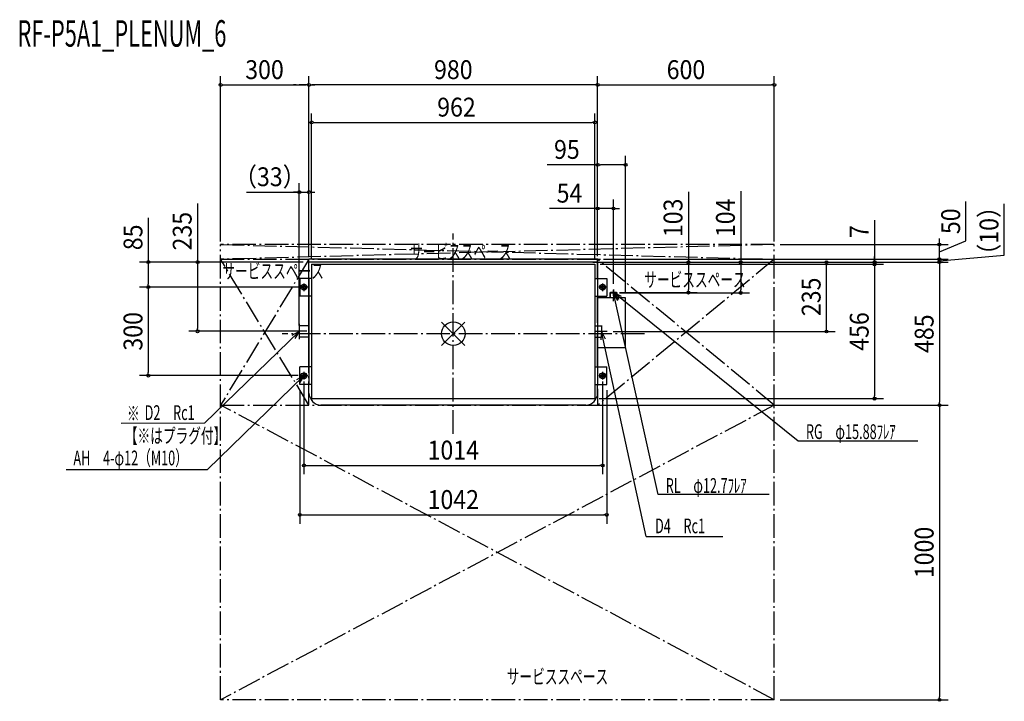
# Model space of a CAD drawing. Extents: x -1472 to 1871, y -1248 to 1066.
import ezdxf
from ezdxf.enums import TextEntityAlignment as Align

# ---------------------------------------------------------------- set-up
doc = ezdxf.new("R2010")
doc.units = 0
doc.header["$LTSCALE"] = 20
doc.header["$MEASUREMENT"] = 0
doc.linetypes.add('DASHDOT', pattern=[5.5, 4, -0.6, 0.3, -0.6])
for name, color, linetype in [('ARRANGE', 1, 'CONTINUOUS'), ('BASIS', 6, 'DASHDOT'), ('DETAIL', 5, 'CONTINUOUS'), ('ETC', 61, 'CONTINUOUS'), ('FIX', 11, 'CONTINUOUS'), ('NOTE', 4, 'CONTINUOUS'), ('OUTLINE', 3, 'CONTINUOUS'), ('SERVICESPACE', 2, 'DASHDOT'), ('SIZE', 30, 'CONTINUOUS')]:
    doc.layers.add(name, color=color, linetype=linetype)
doc.styles.get("Standard").update_dxf_attribs({"font": 'SIMPLEX', "width": 0.9, "bigfont": 'BIGFONT'})
doc.styles.add('STANDARD1', font='MONOTXT', dxfattribs={"bigfont": 'BIGFONT'})

msp = doc.modelspace()

# ---------------------------------------------------------------- linework, layer by layer
at = {"layer": 'ARRANGE', "color": 1, "linetype": 'Continuous'}
for p, q in [((-39.59798, 39.59798), (39.59798, -39.59798)), ((39.59798, 39.59798), (-39.59798, -39.59798))]:
    msp.add_line(p, q, dxfattribs=at)
msp.add_circle((0, 0), 40, dxfattribs=at)
at = {"layer": 'BASIS'}
for p, q in [((0, -339.957493), (0, 339.957493)), ((648.636833, 0), (-581.477276, 0))]:
    msp.add_line(p, q, dxfattribs=at)
at = {"layer": 'DETAIL'}
for p, q in [((-490.000024, 187.433454), (-490.000024, 252.5)), ((490.000024, 252.5), (-490.000024, 252.5)), ((490.000024, 242.5), (-490.000024, 242.5)), ((-481, 235.5), (-481, -220.5)), ((-481, 235.5), (481, 235.5)), ((481, 235.5), (481, -220.5)), ((490.000024, 187.433454), (490.000024, 252.5)), ((-481, 187.433454), (-521, 187.433454)), ((-521, 187.433454), (-521, 127.452193)), ((481, 187.433454), (521, 187.433454)), ((521, 187.433454), (521, 127.452193)), ((532.953476, 139.499136), (532.953476, 121.259136)), ((532.953476, 139.499136), (554.946605, 139.499136)), ((532.953476, 138.499136), (554.946605, 138.499136)), ((554.946605, 139.499136), (554.946605, 121.259136)), ((-481, 127.452193), (-521, 127.452193)), ((-490.000024, -112.3054), (-490.000024, 127.452193)), ((481, 127.452193), (521, 127.452193)), ((490.000024, 36.494066), (490.000024, 127.452193)), ((584.950369, 121.259136), (490.000024, 121.259136)), ((584.950369, -47.888019), (584.950369, 121.259136)), ((-490.000024, 26.497462), (-523.000024, 26.497462)), ((-523.000024, 26.497462), (-523.000024, -11.490669)), ((481, 26.494066), (502.796027, 26.494066)), ((502.796027, 26.494066), (502.796027, -11.494066)), ((-490.000024, -11.490669), (-523.000024, -11.490669)), ((481, -11.494066), (502.796027, -11.494066)), ((490.000024, -112.3054), (490.000024, -1.494066)), ((584.950369, -47.888019), (490.000024, -47.888019)), ((-521, -172.28666), (-521, -112.3054)), ((-481, -112.3054), (-521, -112.3054)), ((481, -112.3054), (521, -112.3054)), ((521, -172.28666), (521, -112.3054)), ((-481, -172.28666), (-521, -172.28666)), ((-490.000024, -201.861015), (-490.000024, -172.28666)), ((481, -172.28666), (521, -172.28666)), ((490.000024, -201.361015), (490.000024, -172.28666)), ((-481, -220.5), (481, -220.5)), ((450.012517, -242.5), (-449.81258, -242.5))]:
    msp.add_line(p, q, dxfattribs=at)
for centre in [(-507, 157.5), (507, 157.5), (-507, -142.5), (507, -142.5)]:
    msp.add_circle(centre, 5.998126, dxfattribs=at)
for centre, radius, start, end in [((-447.611756, -200.151632), 42.405517, 181.634267, 267.025043), ((447.977074, -200.517907), 42.031407, 272.775733, 358.850626)]:
    msp.add_arc(centre, radius, start, end, dxfattribs=at)
at = {"layer": 'FIX'}
for centre in [(-507, 157.5), (507, 157.5), (-507, -142.5), (507, -142.5)]:
    msp.add_circle(centre, 9.858929, dxfattribs=at)
at = {"layer": 'NOTE'}
for p, q in [((-507, 170.638752), (-507, 144.361248)), ((507, 170.638752), (507, 144.361248)), ((-493.861248, 157.5), (-520.138752, 157.5)), ((520.138752, 157.5), (493.861248, 157.5)), ((554.292995, 139.499136), (533.607086, 139.499136)), ((554.292995, 138.499136), (533.607086, 138.499136)), ((543.95004, 138.499136), (542.687224, 109.964561)), ((543.95004, 149.551792), (543.95004, 129.44648)), ((543.95004, 128.576739), (543.95004, 148.508328)), ((1171.497355, -364.448274), (543.95004, 139.499136)), ((543.95004, 139.499136), (570.045059, 127.885923)), ((543.95004, 139.499136), (560.742382, 116.394289)), ((695.177675, -545.351311), (543.95004, 138.499136)), ((543.95004, 138.499136), (557.123697, 113.156061)), ((-523.000024, 33.638089), (-523.000024, -18.631295)), ((-844.264721, -303.755302), (-523.000024, 7.503397)), ((-496.865332, 8.003397), (-549.134716, 8.003397)), ((-523.000024, 7.503397), (-548.073393, -6.176622)), ((-523.000024, 7.503397), (-537.874189, -16.880531)), ((522.623165, 7.5), (482.968888, 7.5)), ((502.796027, 7.5), (501.140299, -21.014475)), ((502.796027, 27.327139), (502.796027, -12.327139)), ((654.585076, -688.79321), (502.796027, 7.5)), ((502.796027, 7.5), (515.619362, -18.022123)), ((-507, -129.361248), (-507, -155.638752)), ((507, -129.361248), (507, -155.638752)), ((-834.376741, -461.05648), (-507, -142.5)), ((-507, -142.5), (-532.036001, -156.248285)), ((-507, -142.5), (-521.80767, -166.924365)), ((-493.861248, -142.5), (-520.138752, -142.5)), ((520.138752, -142.5), (493.861248, -142.5)), ((-844.264721, -303.755302), (-1127.858918, -304.449272)), ((1576.841469, -364.448274), (1171.497355, -364.448274)), ((-1314.186793, -461.05648), (-834.376741, -461.05648)), ((1072.207117, -545.351311), (695.177675, -545.351311)), ((654.585076, -688.79321), (915.071232, -688.79321))]:
    msp.add_line(p, q, dxfattribs=at)
at = {"layer": 'OUTLINE'}
for p, q in [((-490.000024, 187.933454), (-490.000024, 242.5)), ((490.000024, 242.5), (-490.000024, 242.5)), ((490.000024, 187.933454), (490.000024, 242.5)), ((-490.000024, 187.433454), (-521, 187.433454)), ((-521, 187.433454), (-521, 127.452193)), ((-490.000024, 187.433454), (-490.000024, -172.28666)), ((490.000024, 187.433454), (521, 187.433454)), ((490.000024, 187.433454), (490.000024, -172.28666)), ((521, 187.433454), (521, 127.452193)), ((532.953476, 121.259136), (532.953476, 139.499136)), ((532.953476, 139.499136), (554.946605, 139.499136)), ((554.946605, 139.499136), (554.946605, 121.259136)), ((-490.000024, 127.452193), (-521, 127.452193)), ((-490.000024, -0.5), (-490.000024, 127.452193)), ((490.000024, 127.452193), (521, 127.452193)), ((490.000024, 114.506559), (490.000024, 127.452193)), ((584.950369, 121.259136), (490.000024, 121.259136)), ((584.950369, -47.888019), (584.950369, 121.259136)), ((-490.000024, -112.3054), (-490.000024, -0.5)), ((584.950369, -47.888019), (490.000024, -47.888019)), ((490.000024, -92.479095), (490.000024, -54.640596)), ((490.000024, -112.3054), (490.000024, -71.685591)), ((-521, -172.28666), (-521, -112.3054)), ((-490.000024, -112.3054), (-521, -112.3054)), ((490.000024, -112.3054), (521, -112.3054)), ((521, -172.28666), (521, -112.3054)), ((-490.000024, -172.28666), (-521, -172.28666)), ((-490.000024, -201.861015), (-490.000024, -172.28666)), ((490.000024, -201.361015), (490.000024, -171.78666)), ((490.000024, -172.28666), (521, -172.28666)), ((445.94163, -242.5), (-449.81258, -242.5))]:
    msp.add_line(p, q, dxfattribs=at)
for centre, radius, start, end in [((-447.611756, -200.151632), 42.405517, 181.634267, 267.025043), ((447.977074, -200.517907), 42.031407, 272.775733, 358.850626)]:
    msp.add_arc(centre, radius, start, end, dxfattribs=at)
at = {"layer": 'SERVICESPACE'}
for p, q in [((1090.000024, 302.5), (-790.000024, 302.5)), ((-790.000024, -1242.5), (-790.000024, 302.5)), ((-790.000024, 302.5), (1090.000024, 252.5)), ((1090.000024, 302.5), (-790.000024, 252.5)), ((1090.000024, -1242.5), (1090.000024, 302.5)), ((-790.000024, 252.5), (1090.000024, 252.5)), ((-490.000024, 252.5), (-790.000024, -242.5)), ((-490.000024, -242.5), (-790.000024, 252.5)), ((-490.000024, -242.5), (-490.000024, 252.5)), ((490.000024, 252.5), (490.000024, -242.5)), ((1090.000024, 252.5), (490.000024, -242.5)), ((1090.000024, -242.5), (490.000024, 252.5)), ((-790.000024, -242.5), (1090.000024, -242.5)), ((1090.000024, -242.5), (-790.000024, -1242.5)), ((1090.000024, -1242.5), (-790.000024, -242.5)), ((1090.000024, -1242.5), (-790.000024, -1242.5))]:
    msp.add_line(p, q, dxfattribs=at)
at = {"layer": 'SIZE'}
for p, q in [((-790.000024, 313), (-790.000024, 874.080516)), ((-490.000024, 263), (-490.000024, 874.080516)), ((-490.000024, 864.080516), (-490.000024, 874.080516)), ((490.000024, 263), (490.000024, 874.080516)), ((490.000024, 864.080516), (490.000024, 874.080516)), ((1090.000024, 313), (1090.000024, 874.080516)), ((-785.000024, 844.080516), (-780.000024, 844.080516)), ((-780.000024, 844.080516), (-500.000024, 844.080516)), ((-533.000024, 844.080516), (-543.000024, 844.080516)), ((-490.000024, 844.080516), (-523.000024, 844.080516)), ((-490.000024, 844.080516), (-523.000024, 844.080516)), ((-495.000024, 844.080516), (-500.000024, 844.080516)), ((-485.000024, 844.080516), (-480.000024, 844.080516)), ((-485.000024, 844.080516), (-480.000024, 844.080516)), ((-480.000024, 844.080516), (-470.000024, 844.080516)), ((480.000024, 844.080516), (-480.000024, 844.080516)), ((485.000024, 844.080516), (480.000024, 844.080516)), ((495.000024, 844.080516), (500.000024, 844.080516)), ((500.000024, 844.080516), (1080.000024, 844.080516)), ((1085.000024, 844.080516), (1080.000024, 844.080516)), ((-481, 256), (-481, 746.840422)), ((481, 256), (481, 746.840422)), ((-476, 716.840422), (-471, 716.840422)), ((-471, 716.840422), (471, 716.840422)), ((476, 716.840422), (471, 716.840422)), ((490.000024, 272.5), (490.000024, 603.296085)), ((584.950369, 141.259136), (584.950369, 603.296085)), ((490.000024, 573.296085), (318.986994, 573.296085)), ((495.000024, 573.296085), (500.000024, 573.296085)), ((574.950369, 573.296085), (500.000024, 573.296085)), ((579.950369, 573.296085), (574.950369, 573.296085)), ((-523.000024, 28.003397), (-523.000024, 510.586692)), ((-490.000024, 262.999136), (-490.000024, 510.586692)), ((-702.057757, 480.586692), (-523.000024, 480.586692)), ((-533.000024, 480.586692), (-543.000024, 480.586692)), ((-528.000024, 480.586692), (-533.000024, 480.586692)), ((-523.000024, 480.586692), (-490.000024, 480.586692)), ((-523.000024, 480.586692), (-490.000024, 480.586692)), ((-485.000024, 480.586692), (-480.000024, 480.586692)), ((-480.000024, 480.586692), (-470.000024, 480.586692)), ((798.077695, 481.720457), (798.077695, 242.5)), ((975.939767, 483.091885), (975.939767, 242.5)), ((-868.431461, 441.972843), (-868.431461, 242.999136)), ((490.000024, 283), (490.000024, 454.859753)), ((543.95004, 169.551792), (543.95004, 454.859753)), ((1740.709329, 314.956938), (1740.709329, 448.21408)), ((1870.861273, 266.537835), (1870.861273, 440.173778)), ((480.000024, 424.859753), (326.526251, 424.859753)), ((485.000024, 424.859753), (480.000024, 424.859753)), ((543.95004, 424.859753), (490.000024, 424.859753)), ((548.95004, 424.859753), (553.95004, 424.859753)), ((553.95004, 424.859753), (563.95004, 424.859753)), ((-1035.565266, 393.570547), (-1035.565266, 243)), ((1430.251632, 385.741953), (1430.251632, 242.5)), ((1110.000024, 302.5), (1680.716983, 302.5)), ((1650.716983, 312.5), (1650.716983, 322.5)), ((1650.716983, 277.5), (1740.709329, 314.956938)), ((1650.716983, 307.5), (1650.716983, 312.5)), ((1650.716983, 252.5), (1650.716983, 302.5)), ((1650.716983, 252.5), (1650.716983, 302.5)), ((1650.716983, 262.5), (1650.716983, 272.5)), ((-510.000024, 243), (-1065.565266, 243)), ((-1035.565266, 238), (-1035.565266, 233)), ((-510.000024, 242.999136), (-898.431461, 242.999136)), ((-868.431461, 237.999136), (-868.431461, 232.999136)), ((-490.000024, 28.073397), (-490.000024, 252.5)), ((473.518056, 242.5), (1680.727491, 242.5)), ((493.518056, 242.5), (1680.716983, 242.5)), ((493.518056, 242.5), (1297.121288, 242.5)), ((498.863433, 242.5), (1460.251632, 242.5)), ((498.863433, 235.5), (1460.251632, 235.5)), ((498.863433, 235.5), (1460.251632, 235.5)), ((510.000024, 252.5), (1680.716983, 252.5)), ((510.000024, 252.5), (1680.716983, 252.5)), ((510.000024, 242.5), (828.077695, 242.5)), ((510.000024, 242.5), (1005.939767, 242.5)), ((798.077695, 237.5), (798.077695, 232.5)), ((975.939767, 237.5), (975.939767, 232.5)), ((1267.121288, 237.5), (1267.121288, 232.5)), ((1430.251632, 252.5), (1430.251632, 262.5)), ((1430.251632, 247.5), (1430.251632, 252.5)), ((1430.251632, 242.5), (1430.251632, 235.5)), ((1430.251632, 242.5), (1430.251632, 235.5)), ((1650.716983, 247.5), (1870.861273, 266.537835)), ((1650.716983, 257.5), (1650.716983, 262.5)), ((1650.716983, 252.5), (1650.716983, 242.5)), ((1650.716983, 252.5), (1650.716983, 242.5)), ((1650.716983, 247.5), (1650.716983, 242.5)), ((1650.716983, 242.5), (1650.716983, 232.5)), ((1650.716983, 237.5), (1650.716983, 232.5)), ((1650.727491, 237.5), (1650.727491, 232.5)), ((-1035.565266, 233), (-1035.565266, 168)), ((-868.431461, 232.999136), (-868.431461, 18.003397)), ((798.077695, 232.5), (798.077695, 149.499136)), ((975.939767, 232.5), (975.939767, 148.499136)), ((1267.121288, 17.5), (1267.121288, 232.5)), ((1430.251632, 230.5), (1430.251632, 225.5)), ((1430.251632, 230.5), (1430.251632, 225.5)), ((1430.251632, 225.5), (1430.251632, 215.5)), ((1430.251632, 225.5), (1430.251632, -210.5)), ((1650.716983, 232.5), (1650.716983, 222.5)), ((1650.727491, 232.5), (1650.727491, -232.5)), ((-1035.565266, 163), (-1035.565266, 168)), ((-527, 158), (-1065.565266, 158)), ((-527, 158), (-1065.565266, 158)), ((-1035.565266, 153), (-1035.565266, 148)), ((-1035.565266, 148), (-1035.565266, -132)), ((563.95004, 139.499136), (828.077695, 139.499136)), ((563.95004, 138.499136), (1005.939767, 138.499136)), ((798.077695, 144.499136), (798.077695, 149.499136)), ((975.939767, 143.499136), (975.939767, 148.499136)), ((-543.000024, 8.003397), (-898.431461, 8.003397)), ((-868.431461, 13.003397), (-868.431461, 18.003397)), ((542.623165, 7.5), (1297.121288, 7.5)), ((1267.121288, 12.5), (1267.121288, 17.5)), ((-1035.565266, -137), (-1035.565266, -132)), ((-527, -142), (-1065.565266, -142)), ((-507, -162), (-507, -477.06155)), ((507, -162), (507, -477.06155)), ((-521, -191.78666), (-521, -644.842214)), ((521, -191.78666), (521, -644.842214)), ((495.621997, -220.5), (1460.251632, -220.5)), ((1430.251632, -215.5), (1430.251632, -210.5)), ((1650.727491, -237.5), (1650.727491, -232.5)), ((424.33996, -242.5), (1680.727491, -242.5)), ((424.33996, -242.5), (1680.727491, -242.5)), ((1650.727491, -247.5), (1650.727491, -252.5)), ((1650.727491, -252.5), (1650.727491, -1232.5)), ((-502, -447.06155), (-497, -447.06155)), ((-497, -447.06155), (497, -447.06155)), ((502, -447.06155), (497, -447.06155)), ((-516, -614.842214), (-511, -614.842214)), ((-511, -614.842214), (511, -614.842214)), ((516, -614.842214), (511, -614.842214)), ((1650.727491, -1237.5), (1650.727491, -1232.5)), ((1110.000024, -1242.5), (1680.727491, -1242.5))]:
    msp.add_line(p, q, dxfattribs=at)
for centre in [(-790.000024, 844.080516), (-490.000024, 844.080516), (-490.000024, 844.080516), (-490.000024, 844.080516), (490.000024, 844.080516), (490.000024, 844.080516), (1090.000024, 844.080516), (-481, 716.840422), (481, 716.840422), (490.000024, 573.296085), (584.950369, 573.296085), (-523.000024, 480.586692), (-490.000024, 480.586692), (490.000024, 424.859753), (543.95004, 424.859753), (1650.716983, 302.5), (-1035.565266, 243), (-868.431461, 242.999136), (798.077695, 242.5), (975.939767, 242.5), (1267.121288, 242.5), (1430.251632, 242.5), (1430.251632, 235.5), (1430.251632, 235.5), (1650.716983, 252.5), (1650.716983, 252.5), (1650.716983, 242.5), (1650.727491, 242.5), (-1035.565266, 158), (-1035.565266, 158), (798.077695, 139.499136), (975.939767, 138.499136), (-868.431461, 8.003397), (1267.121288, 7.5), (-1035.565266, -142), (1430.251632, -220.5), (1650.727491, -242.5), (1650.727491, -242.5), (-507, -447.06155), (507, -447.06155), (-521, -614.842214), (521, -614.842214), (1650.727491, -1242.5)]:
    msp.add_circle(centre, 5, dxfattribs=at)

# ---------------------------------------------------------------- texts
at = {"layer": 'ETC', "style": 'STANDARD1', "width": 0.603059}
msp.add_text('RF-P5A1_PLENUM_6', height=90, rotation=359.999997, dxfattribs=at).set_placement((-1479.745024, 973.929287))
at = {"layer": 'NOTE', "style": 'STANDARD1', "width": 0.631}
for s, rotation, p in [('サービススペース', 0.000003, (-146.41628, 253)), ('サービススペース', 0.000003, (-783.94142, 187.256473)), ('サービススペース', 0.000003, (648.265189, 158.252248)), ('※', 0.000003, (-1107.893226, -295.577455)), ('D2\u3000Rc1', 0.000003, (-1047.909171, -292.916006)), ('【※はプラグ付】', 359.999997, (-1115.192797, -371.563922)), ('RG\u3000φ15.88ﾌﾚｱ', 0.000003, (1197.246579, -357.455923)), ('AH\u30004-φ12（M10）', 0.000003, (-1289.865567, -446.775175)), ('RL\u3000φ12.7ﾌﾚｱ', 0.000003, (721.242175, -540.192232)), ('D4\u3000Rc1', 0.000003, (685.075521, -677.259944)), ('サービススペース', 0.000003, (181.574978, -1188.833558))]:
    msp.add_text(s, height=50, rotation=rotation, dxfattribs=at).set_placement(p)
at = {"layer": 'SIZE', "width": 0.9}
for s, p in [('300', (-641.028994, 864.080516)), ('980', (0, 864.080516)), ('600', (790.000024, 864.080516)), ('962', (10.799993, 736.840422)), ('95', (385.615565, 593.296085)), ('（33）', (-623.003243, 500.586692)), ('54', (394.526251, 444.859753)), ('1014', (0, -427.06155)), ('1042', (0, -594.842214))]:
    msp.add_text(s, height=64, dxfattribs=at).set_placement(p, align=Align.CENTER)
for s, p in [('103', (778.077695, 393.149028)), ('104', (955.939767, 393.149028)), ('235', (-888.431461, 347.9157)), ('50', (1720.709329, 381.585509)), ('（10）', (1850.861273, 349.005207)), ('85', (-1055.565266, 326.941976)), ('7', (1410.251632, 346.541953)), ('235', (1247.121288, 125)), ('300', (-1055.565266, 8)), ('456', (1410.251632, 7.5)), ('485', (1630.727491, 0)), ('1000', (1630.727491, -742.5))]:
    msp.add_text(s, height=64, rotation=90, dxfattribs=at).set_placement(p, align=Align.CENTER)

doc.saveas('drawing.dxf')
